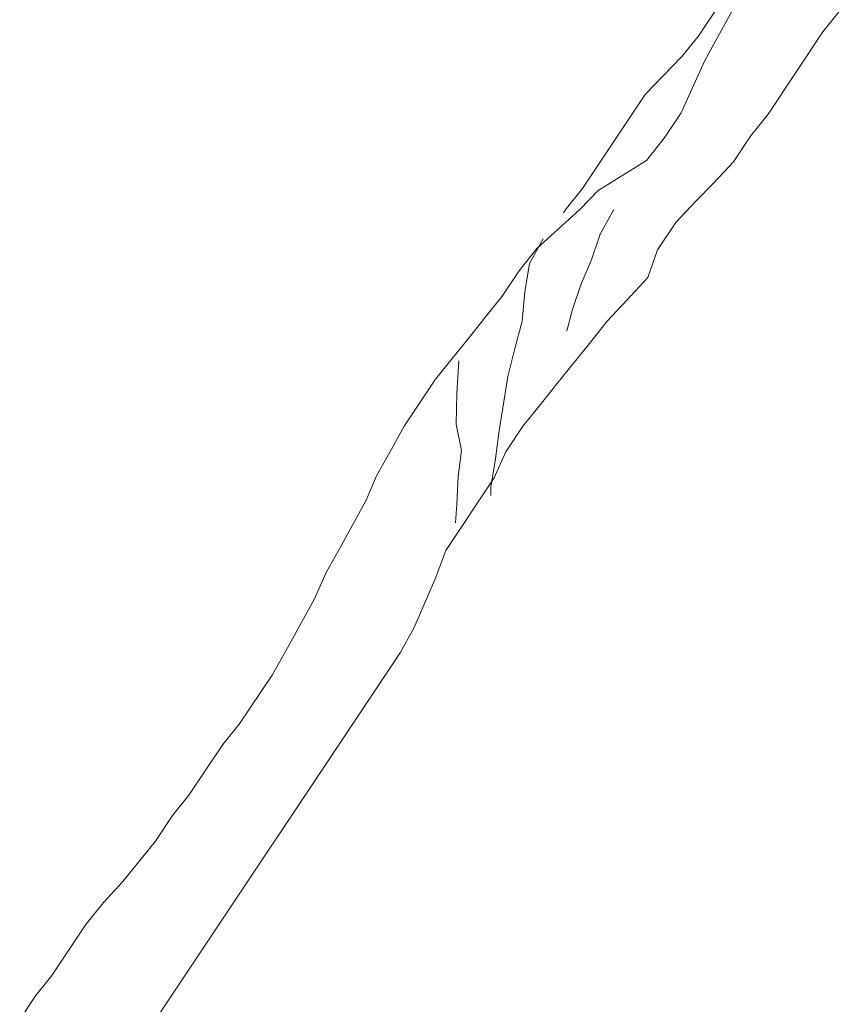
# Model space of a CAD drawing. Units: inches. Extents: x 32 to 368, y -821 to -89.
# Drawn here: x 317 to 317, y -139 to -139 of the extents above; entities that cross this region are included whole.
import ezdxf

# ---------------------------------------------------------------- set-up
doc = ezdxf.new("R2010")
doc.units = ezdxf.units.IN
doc.header["$MEASUREMENT"] = 0
doc.layers.add('MOBILIARIOS FREDY', color=251, linetype='Continuous', lineweight=0)

msp = doc.modelspace()

# ---------------------------------------------------------------- linework, layer by layer
at = {"layer": 'MOBILIARIOS FREDY'}
for p, q in [((316.94619, -138.74229), (316.93068, -138.76554)), ((316.9468, -138.75345), (316.93378, -138.77702)), ((316.9899, -138.76338), (316.99766, -138.75377)), ((316.93068, -138.76554), (316.92292, -138.77515)), ((316.96385, -138.80245), (316.9899, -138.76338)), ((316.92292, -138.77515), (316.90555, -138.79314)), ((316.93378, -138.77702), (316.92261, -138.80182)), ((316.90555, -138.79314), (316.87578, -138.83778)), ((316.92261, -138.80182), (316.91454, -138.81391)), ((316.95548, -138.81299), (316.96385, -138.80245)), ((316.94741, -138.82508), (316.95548, -138.81299)), ((316.91454, -138.81391), (316.90617, -138.82445)), ((316.90617, -138.82445), (316.88322, -138.83871)), ((316.93811, -138.835), (316.94741, -138.82508)), ((316.92942, -138.84399), (316.93811, -138.835)), ((316.87578, -138.83778), (316.86802, -138.84739)), ((316.88322, -138.83871), (316.87454, -138.84771)), ((316.92012, -138.85392), (316.92942, -138.84399)), ((316.87454, -138.84771), (316.85407, -138.86631)), ((316.86802, -138.84739), (316.86678, -138.84925)), ((316.89066, -138.84771), (316.88415, -138.85949)), ((316.91143, -138.86694), (316.92012, -138.85392)), ((316.88415, -138.85949), (316.88011, -138.87158)), ((316.85717, -138.86166), (316.85065, -138.87344)), ((316.85407, -138.86631), (316.84569, -138.87685)), ((316.90678, -138.87996), (316.91143, -138.86694)), ((316.85065, -138.87344), (316.84848, -138.88677)), ((316.88011, -138.87158), (316.87515, -138.88306)), ((316.84569, -138.87685), (316.83763, -138.88894)), ((316.87515, -138.88306), (316.87112, -138.89515)), ((316.89685, -138.89081), (316.90678, -138.87996)), ((316.84848, -138.88677), (316.84724, -138.90073)), ((316.83763, -138.88894), (316.82987, -138.89855)), ((316.88755, -138.90073), (316.89685, -138.89081)), ((316.87112, -138.89515), (316.86832, -138.90538)), ((316.82987, -138.89855), (316.8215, -138.90909)), ((316.84724, -138.90073), (316.84352, -138.91437)), ((316.87918, -138.91127), (316.88755, -138.90073)), ((316.8215, -138.90909), (316.80599, -138.92832)), ((316.86367, -138.9305), (316.87918, -138.91127)), ((316.84352, -138.91437), (316.84041, -138.92708)), ((316.81716, -138.91964), (316.81622, -138.93514)), ((316.80599, -138.92832), (316.7911, -138.95064)), ((316.84041, -138.92708), (316.83607, -138.95375)), ((316.85529, -138.94104), (316.86367, -138.9305)), ((316.81622, -138.93514), (316.81591, -138.94971)), ((316.84754, -138.95065), (316.85529, -138.94104)), ((316.7911, -138.95064), (316.78521, -138.96149)), ((316.81591, -138.94971), (316.81839, -138.96212)), ((316.83607, -138.95375), (316.83451, -138.96615)), ((316.83948, -138.96274), (316.84754, -138.95065)), ((316.78521, -138.96149), (316.77808, -138.9742)), ((316.81839, -138.96212), (316.81684, -138.97452)), ((316.83389, -138.97514), (316.83948, -138.96274)), ((316.83451, -138.96615), (316.83234, -138.97949)), ((316.77808, -138.9742), (316.77311, -138.98568)), ((316.81094, -139.00956), (316.83389, -138.97514)), ((316.81684, -138.97452), (316.81621, -138.98754)), ((316.83234, -138.97949), (316.83234, -138.98352)), ((316.77311, -138.98568), (316.76133, -139.00738)), ((316.81621, -138.98754), (316.81559, -138.99654)), ((316.76133, -139.00738), (316.75419, -139.02009)), ((316.80567, -139.02351), (316.81094, -139.00956)), ((316.75419, -139.02009), (316.74861, -139.03249)), ((316.79574, -139.04646), (316.80567, -139.02351)), ((316.74861, -139.03249), (316.73558, -139.05606)), ((316.78922, -139.05824), (316.79574, -139.04646)), ((316.73558, -139.05606), (316.72845, -139.06877)), ((316.66454, -139.2452), (316.78922, -139.05824)), ((316.72845, -139.06877), (316.71294, -139.09203)), ((316.71294, -139.09203), (316.70518, -139.10164)), ((316.70518, -139.10164), (316.68905, -139.12582)), ((316.68905, -139.12582), (316.6813, -139.13543)), ((316.6813, -139.13543), (316.67324, -139.14752)), ((316.67324, -139.14752), (316.65773, -139.16675)), ((316.65773, -139.16675), (316.64842, -139.17667)), ((316.64842, -139.17667), (316.64005, -139.18721)), ((316.64005, -139.18721), (316.62392, -139.21139)), ((316.62392, -139.21139), (316.61617, -139.221)), ((316.61617, -139.221), (316.60872, -139.23217))]:
    msp.add_line(p, q, dxfattribs=at)

doc.saveas('drawing.dxf')
